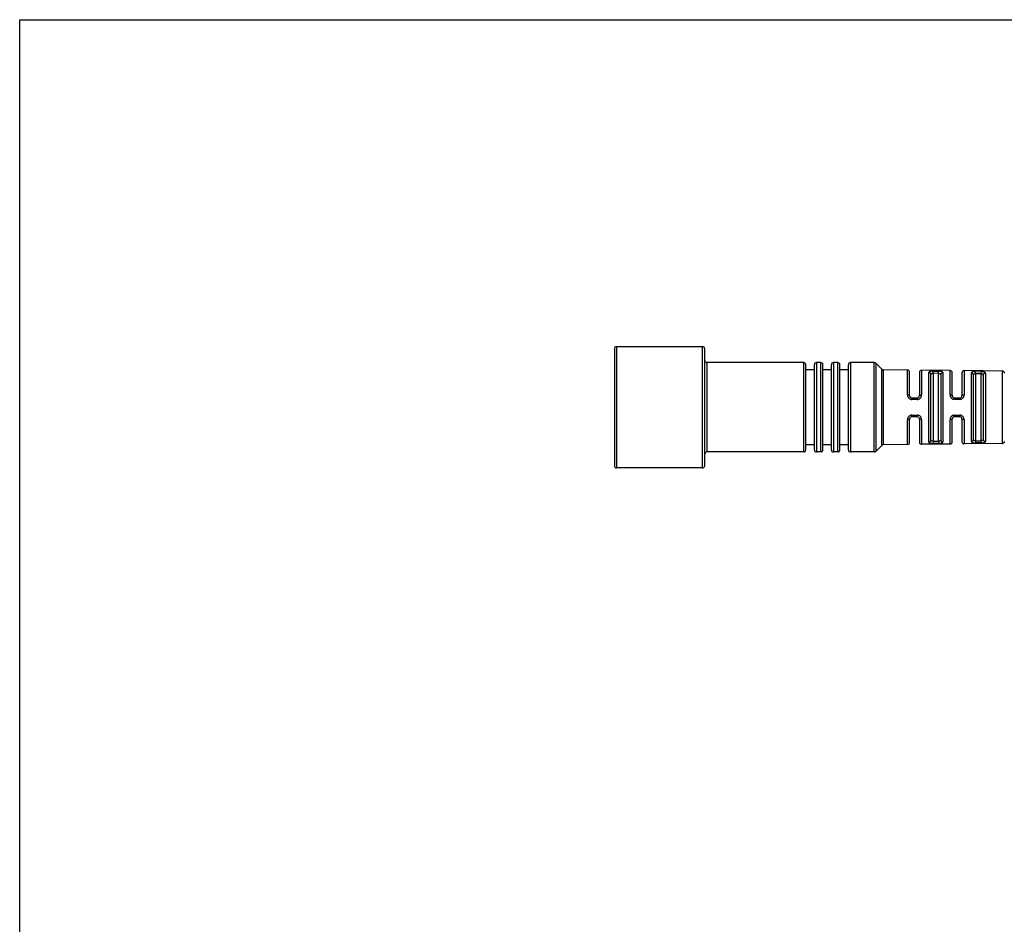
# Model space of a CAD drawing. Units: inches. Extents: x 0 to 22, y 0 to 17.
# Drawn here: x 0 to 4.6, y 12.8 to 17 of the extents above; entities that cross this region are included whole.
import ezdxf

# ---------------------------------------------------------------- set-up
doc = ezdxf.new("R2010")
doc.units = ezdxf.units.IN
doc.header["$LTSCALE"] = 1.21
doc.header["$MEASUREMENT"] = 0
doc.layers.get('0').update_dxf_attribs({"linetype": 'CONTINUOUS'})

msp = doc.modelspace()

# ---------------------------------------------------------------- linework, layer by layer
at = {"color": 7, "linetype": 'Continuous'}
for p, q in [((0, 0), (0, 17)), ((0, 17), (22, 17)), ((2.8053, 15.4641), (3.2103, 15.4641)), ((2.7953, 15.4541), (2.7953, 14.9041)), ((3.2203, 14.9041), (3.2203, 15.4541)), ((3.6853, 15.3891), (3.2303, 15.3891)), ((3.6953, 14.9791), (3.6953, 15.3791)), ((3.7353, 14.9791), (3.7353, 15.3791)), ((3.7653, 15.3891), (3.7453, 15.3891)), ((3.7753, 14.9791), (3.7753, 15.3791)), ((3.8153, 14.9791), (3.8153, 15.3791)), ((3.8453, 15.3891), (3.8253, 15.3891)), ((3.8553, 14.9791), (3.8553, 15.3791)), ((3.8953, 14.9791), (3.8953, 15.3791)), ((4.0172, 15.3891), (3.9053, 15.3891)), ((4.0524, 15.358), (4.0242, 15.3862)), ((3.7353, 15.3551), (3.6953, 15.3551)), ((3.8153, 15.3551), (3.7753, 15.3551)), ((3.8953, 15.3551), (3.8553, 15.3551)), ((4.1734, 15.3539), (4.0594, 15.355)), ((4.1833, 15.2341), (4.1833, 15.3439)), ((4.2293, 15.3432), (4.2293, 15.2341)), ((4.3734, 15.3518), (4.2394, 15.3532)), ((4.2833, 15.0249), (4.2833, 15.3333)), ((4.3293, 15.3326), (4.3293, 15.0256)), ((4.3833, 15.2341), (4.3833, 15.3418)), ((4.4293, 15.3411), (4.4293, 15.2341)), ((4.6194, 15.3492), (4.4394, 15.3511)), ((4.4833, 15.0271), (4.4833, 15.3311)), ((4.5293, 15.3303), (4.5293, 15.0278)), ((4.1933, 15.2241), (4.2193, 15.2241)), ((4.3933, 15.2241), (4.4193, 15.2241)), ((4.1833, 15.0143), (4.1833, 15.1241)), ((4.2193, 15.1341), (4.1933, 15.1341)), ((4.2293, 15.1241), (4.2293, 15.015)), ((4.3833, 15.0164), (4.3833, 15.1241)), ((4.4193, 15.1341), (4.3933, 15.1341)), ((4.4293, 15.1241), (4.4293, 15.0171)), ((3.7353, 15.0031), (3.6953, 15.0031)), ((3.8153, 15.0031), (3.7753, 15.0031)), ((3.8953, 15.0031), (3.8553, 15.0031)), ((4.0524, 15.0002), (4.0242, 14.972)), ((4.1734, 15.0043), (4.0594, 15.0031)), ((4.3734, 15.0064), (4.2394, 15.005)), ((4.6194, 15.009), (4.4394, 15.0071)), ((3.6853, 14.9691), (3.2303, 14.9691)), ((3.7653, 14.9691), (3.7453, 14.9691)), ((3.8453, 14.9691), (3.8253, 14.9691)), ((4.0172, 14.9691), (3.9053, 14.9691)), ((3.2103, 14.8941), (2.8053, 14.8941))]:
    msp.add_line(p, q, dxfattribs=at)
at = {"color": 9, "linetype": 'Continuous'}
for p, q in [((2.8053, 15.4641), (2.8053, 14.8941)), ((3.2103, 14.8941), (3.2103, 15.4641)), ((3.2303, 15.3891), (3.2303, 14.9691)), ((3.6853, 14.9691), (3.6853, 15.3891)), ((3.7453, 15.3891), (3.7453, 14.9691)), ((3.7653, 14.9691), (3.7653, 15.3891)), ((3.8253, 15.3891), (3.8253, 14.9691)), ((3.8453, 14.9691), (3.8453, 15.3891)), ((3.9053, 15.3891), (3.9053, 14.9691)), ((4.0172, 14.9691), (4.0172, 15.3891)), ((4.0242, 15.3862), (4.0242, 14.972)), ((4.0524, 15.0002), (4.0524, 15.358)), ((4.0594, 15.355), (4.0594, 15.0031)), ((4.1734, 15.2374), (4.1734, 15.3539)), ((4.2394, 15.3532), (4.2394, 15.2374)), ((4.2734, 15.0155), (4.2734, 15.3427)), ((4.2933, 15.3388), (4.2934, 15.3486)), ((4.2933, 15.3388), (4.2933, 15.0194)), ((4.3193, 15.3385), (4.2933, 15.3388)), ((4.2934, 15.3486), (4.3194, 15.3483)), ((4.3193, 15.3385), (4.3194, 15.3483)), ((4.3193, 15.0196), (4.3193, 15.3385)), ((4.3394, 15.342), (4.3394, 15.0162)), ((4.3734, 15.2375), (4.3734, 15.3518)), ((4.4394, 15.3511), (4.4394, 15.2375)), ((4.4734, 15.0177), (4.4734, 15.3405)), ((4.4933, 15.3367), (4.4934, 15.3464)), ((4.4933, 15.3367), (4.4933, 15.0215)), ((4.5193, 15.3364), (4.4933, 15.3367)), ((4.4934, 15.3464), (4.5194, 15.3462)), ((4.5193, 15.3364), (4.5194, 15.3462)), ((4.5193, 15.0218), (4.5193, 15.3364)), ((4.5394, 15.3397), (4.5394, 15.0184)), ((4.6194, 15.009), (4.6194, 15.3492)), ((4.1933, 15.2241), (4.1934, 15.2162)), ((4.2194, 15.2162), (4.1934, 15.2162)), ((4.2193, 15.2241), (4.2194, 15.2162)), ((4.3933, 15.2241), (4.3934, 15.2162)), ((4.4194, 15.2162), (4.3934, 15.2162)), ((4.4193, 15.2241), (4.4194, 15.2162)), ((4.1933, 15.1341), (4.1934, 15.142)), ((4.1934, 15.142), (4.2194, 15.142)), ((4.2193, 15.1341), (4.2194, 15.142)), ((4.3933, 15.1341), (4.3934, 15.1419)), ((4.3934, 15.1419), (4.4194, 15.1419)), ((4.4193, 15.1341), (4.4194, 15.1419)), ((4.1734, 15.0043), (4.1734, 15.1207)), ((4.2394, 15.1207), (4.2394, 15.005)), ((4.3734, 15.0064), (4.3734, 15.1207)), ((4.4394, 15.1207), (4.4394, 15.0071)), ((4.2933, 15.0194), (4.3193, 15.0196)), ((4.2933, 15.0194), (4.2934, 15.0096)), ((4.3194, 15.0099), (4.2934, 15.0096)), ((4.3193, 15.0196), (4.3194, 15.0099)), ((4.4933, 15.0215), (4.5193, 15.0218)), ((4.4933, 15.0215), (4.4934, 15.0117)), ((4.5194, 15.012), (4.4934, 15.0117)), ((4.5193, 15.0218), (4.5194, 15.012))]:
    msp.add_line(p, q, dxfattribs=at)
at = {"color": 7, "linetype": 'Continuous'}
for centre, start, end in [((2.8053, 15.4541), 90, 180), ((3.2103, 15.4541), 0, 90), ((3.2303, 15.3991), 180, 270), ((3.6853, 15.3791), 359.9999, 90), ((3.7453, 15.3791), 90, 180), ((3.7653, 15.3791), 359.9999, 90), ((3.8253, 15.3791), 90, 180), ((3.8453, 15.3791), 359.9999, 90), ((3.9053, 15.3791), 90, 180), ((4.0172, 15.3791), 44.9999, 90), ((4.0595, 15.365), 225.0001, 269.4011), ((4.1733, 15.3439), 0, 89.4011), ((4.2393, 15.3432), 89.4011, 180), ((4.3733, 15.3418), 0, 89.4011), ((4.4393, 15.3411), 89.4011, 180), ((4.6193, 15.3392), 359.9999, 89.4011), ((4.1933, 15.2341), 180, 269.9989), ((4.2193, 15.2341), 270, 359.9996), ((4.3933, 15.2341), 180, 269.9989), ((4.4193, 15.2341), 270, 359.9996), ((4.1933, 15.1241), 90, 179.9996), ((4.2193, 15.1241), 0, 89.9989), ((4.3933, 15.1241), 90, 179.9996), ((4.4193, 15.1241), 0, 89.9989), ((4.0595, 14.9931), 90.5989, 134.9999), ((4.1733, 15.0143), 270.5989, 360), ((4.2393, 15.015), 180, 270.5989), ((4.3733, 15.0164), 270.5989, 360), ((4.4393, 15.0171), 180, 270.5989), ((4.6193, 15.019), 270.5989, 0.0001), ((3.2303, 14.9591), 90, 180), ((3.6853, 14.9791), 270, 0.0001), ((3.7453, 14.9791), 180, 270), ((3.7653, 14.9791), 270, 0.0001), ((3.8253, 14.9791), 180, 270), ((3.8453, 14.9791), 270, 0.0001), ((3.9053, 14.9791), 180, 270), ((4.0172, 14.9791), 270, 315.0001), ((2.8053, 14.9041), 180, 270), ((3.2103, 14.9041), 270, 360)]:
    msp.add_arc(centre, 0.01, start, end, dxfattribs=at)
at = {"color": 9, "linetype": 'Continuous'}
for points, knots in [([(4.2932, 15.3486), (4.2919, 15.3486), (4.2892, 15.3485), (4.2854, 15.3483), (4.2824, 15.3479), (4.2803, 15.3475), (4.2789, 15.3471), (4.2776, 15.3467), (4.2765, 15.3463), (4.2756, 15.3458), (4.2748, 15.3453), (4.2742, 15.3447), (4.2737, 15.3441), (4.2735, 15.3434), (4.2734, 15.3429), (4.2734, 15.3427)], [0, 0, 0, 0, 0.185499, 0.362257, 0.522293, 0.594432, 0.66075, 0.720984, 0.775005, 0.823042, 0.86557, 0.903311, 0.937327, 0.969007, 1, 1, 1, 1]), ([(4.2833, 15.3333), (4.2833, 15.3339), (4.2832, 15.335), (4.2827, 15.3368), (4.2817, 15.3385), (4.2805, 15.34), (4.2789, 15.3412), (4.2766, 15.3423), (4.2747, 15.3427), (4.2734, 15.3427)], [0, 0, 0, 0, 0.113425, 0.233828, 0.360406, 0.490922, 0.623057, 0.754034, 1, 1, 1, 1]), ([(4.2833, 15.3333), (4.2833, 15.3337), (4.2834, 15.3346), (4.284, 15.3357), (4.2849, 15.3367), (4.2859, 15.3374), (4.2868, 15.3378), (4.2879, 15.3382), (4.2894, 15.3386), (4.2913, 15.3388), (4.2926, 15.3388), (4.2933, 15.3388)], [0, 0, 0, 0, 0.100178, 0.198552, 0.301706, 0.41545, 0.477764, 0.543836, 0.686327, 0.840076, 1, 1, 1, 1]), ([(4.3394, 15.342), (4.3394, 15.3422), (4.3394, 15.3427), (4.3391, 15.3434), (4.3386, 15.344), (4.338, 15.3446), (4.3372, 15.3452), (4.3363, 15.3457), (4.3351, 15.3462), (4.3338, 15.3466), (4.3324, 15.347), (4.3308, 15.3473), (4.3291, 15.3476), (4.3266, 15.3479), (4.3233, 15.3482), (4.3206, 15.3483), (4.3192, 15.3483)], [0, 0, 0, 0, 0.030937, 0.062704, 0.096923, 0.134945, 0.177788, 0.226142, 0.28046, 0.340942, 0.407451, 0.479731, 0.557415, 0.639853, 0.815914, 1, 1, 1, 1]), ([(4.3193, 15.3385), (4.32, 15.3385), (4.3213, 15.3384), (4.3229, 15.3382), (4.3242, 15.3379), (4.325, 15.3376), (4.3258, 15.3373), (4.3268, 15.3368), (4.3277, 15.3361), (4.3286, 15.335), (4.3292, 15.3338), (4.3293, 15.333), (4.3293, 15.3326)], [0, 0, 0, 0, 0.158485, 0.311241, 0.383883, 0.453414, 0.519541, 0.582082, 0.696706, 0.800927, 0.900002, 1, 1, 1, 1]), ([(4.3293, 15.3326), (4.3293, 15.3331), (4.3294, 15.3343), (4.33, 15.3361), (4.3309, 15.3378), (4.3322, 15.3393), (4.3339, 15.3405), (4.3362, 15.3417), (4.3382, 15.342), (4.3394, 15.342)], [0, 0, 0, 0, 0.11314, 0.233431, 0.360082, 0.490782, 0.623139, 0.754281, 1, 1, 1, 1]), ([(4.4932, 15.3464), (4.4919, 15.3464), (4.4892, 15.3464), (4.4854, 15.3461), (4.4824, 15.3458), (4.4803, 15.3453), (4.4788, 15.345), (4.4776, 15.3446), (4.4765, 15.3441), (4.4755, 15.3436), (4.4748, 15.3431), (4.4742, 15.3425), (4.4737, 15.3418), (4.4735, 15.3412), (4.4734, 15.3407), (4.4734, 15.3405)], [0, 0, 0, 0, 0.185271, 0.361779, 0.521551, 0.593564, 0.659771, 0.719919, 0.773891, 0.82193, 0.864526, 0.902415, 0.936662, 0.96865, 1, 1, 1, 1]), ([(4.4833, 15.3311), (4.4833, 15.3316), (4.4832, 15.3328), (4.4827, 15.3346), (4.4817, 15.3362), (4.4805, 15.3377), (4.4789, 15.339), (4.4766, 15.3401), (4.4747, 15.3405), (4.4734, 15.3405)], [0, 0, 0, 0, 0.113329, 0.233644, 0.360162, 0.490656, 0.622815, 0.753852, 1, 1, 1, 1]), ([(4.4833, 15.3311), (4.4833, 15.3315), (4.4834, 15.3324), (4.484, 15.3335), (4.4849, 15.3346), (4.4859, 15.3352), (4.4868, 15.3357), (4.4879, 15.3361), (4.4894, 15.3364), (4.4913, 15.3367), (4.4926, 15.3367), (4.4933, 15.3367)], [0, 0, 0, 0, 0.101039, 0.200057, 0.303522, 0.41724, 0.479438, 0.545343, 0.687392, 0.840622, 1, 1, 1, 1]), ([(4.5394, 15.3397), (4.5394, 15.34), (4.5394, 15.3404), (4.5391, 15.3411), (4.5386, 15.3418), (4.538, 15.3424), (4.5372, 15.343), (4.5363, 15.3435), (4.5351, 15.344), (4.5339, 15.3444), (4.5324, 15.3448), (4.5308, 15.3451), (4.5291, 15.3454), (4.5266, 15.3458), (4.5233, 15.3461), (4.5206, 15.3461), (4.5192, 15.3462)], [0, 0, 0, 0, 0.031291, 0.063363, 0.09781, 0.135977, 0.178886, 0.227244, 0.281515, 0.341915, 0.408318, 0.480478, 0.558034, 0.640344, 0.816153, 1, 1, 1, 1]), ([(4.5193, 15.3364), (4.52, 15.3364), (4.5213, 15.3363), (4.5232, 15.336), (4.525, 15.3355), (4.5265, 15.3348), (4.5277, 15.3339), (4.5286, 15.3329), (4.5292, 15.3316), (4.5293, 15.3308), (4.5293, 15.3303)], [0, 0, 0, 0, 0.15797, 0.310243, 0.451935, 0.580233, 0.69486, 0.799408, 0.899134, 1, 1, 1, 1]), ([(4.5293, 15.3303), (4.5293, 15.3309), (4.5294, 15.3321), (4.53, 15.3339), (4.5309, 15.3356), (4.5322, 15.3371), (4.5339, 15.3383), (4.5362, 15.3394), (4.5382, 15.3397), (4.5394, 15.3397)], [0, 0, 0, 0, 0.113041, 0.233243, 0.359832, 0.49051, 0.622893, 0.754098, 1, 1, 1, 1]), ([(4.1734, 15.2374), (4.1734, 15.2361), (4.1736, 15.2335), (4.1747, 15.2297), (4.1761, 15.2267), (4.1775, 15.2245), (4.1792, 15.2224), (4.1817, 15.22), (4.1846, 15.2183), (4.1872, 15.2172), (4.1898, 15.2165), (4.1919, 15.2162), (4.1932, 15.2162)], [0, 0, 0, 0, 0.120839, 0.243204, 0.366816, 0.429159, 0.491855, 0.617899, 0.744771, 0.808535, 0.872464, 1, 1, 1, 1]), ([(4.1734, 15.2374), (4.174, 15.2374), (4.1752, 15.2374), (4.177, 15.2372), (4.1788, 15.2369), (4.1803, 15.2365), (4.1815, 15.236), (4.1822, 15.2356), (4.1826, 15.2353), (4.1829, 15.235), (4.1831, 15.2347), (4.1833, 15.2344), (4.1833, 15.2342), (4.1833, 15.2341)], [0, 0, 0, 0, 0.164153, 0.332081, 0.495169, 0.643723, 0.76935, 0.822441, 0.868761, 0.908507, 0.942692, 0.972676, 1, 1, 1, 1]), ([(4.2192, 15.2162), (4.2206, 15.2162), (4.2227, 15.2164), (4.2254, 15.2171), (4.228, 15.2182), (4.2309, 15.2199), (4.2335, 15.2222), (4.2352, 15.2243), (4.2363, 15.226), (4.2373, 15.2278), (4.2383, 15.2303), (4.2392, 15.2335), (4.2394, 15.2361), (4.2394, 15.2374)], [0, 0, 0, 0, 0.127738, 0.191726, 0.255516, 0.382304, 0.508204, 0.570834, 0.633111, 0.695068, 0.756741, 0.879085, 1, 1, 1, 1]), ([(4.2293, 15.2341), (4.2293, 15.2342), (4.2293, 15.2344), (4.2295, 15.2347), (4.2297, 15.235), (4.23, 15.2354), (4.2305, 15.2357), (4.2312, 15.2361), (4.2323, 15.2365), (4.2339, 15.2369), (4.2357, 15.2372), (4.2376, 15.2374), (4.2388, 15.2374), (4.2394, 15.2374)], [0, 0, 0, 0, 0.02721, 0.057114, 0.091273, 0.131062, 0.177508, 0.230793, 0.356933, 0.506009, 0.669325, 0.836898, 1, 1, 1, 1]), ([(4.3734, 15.2375), (4.3734, 15.2362), (4.3736, 15.2336), (4.3747, 15.2298), (4.3761, 15.2267), (4.3775, 15.2245), (4.3792, 15.2224), (4.3817, 15.2201), (4.3846, 15.2183), (4.3872, 15.2173), (4.3898, 15.2165), (4.3918, 15.2163), (4.3932, 15.2163)], [0, 0, 0, 0, 0.120732, 0.243022, 0.366596, 0.428932, 0.49163, 0.6177, 0.744625, 0.808422, 0.872386, 1, 1, 1, 1]), ([(4.3734, 15.2375), (4.374, 15.2375), (4.3752, 15.2374), (4.377, 15.2372), (4.3788, 15.2369), (4.3803, 15.2365), (4.3815, 15.2361), (4.3822, 15.2357), (4.3826, 15.2353), (4.3829, 15.235), (4.3831, 15.2347), (4.3833, 15.2344), (4.3833, 15.2342), (4.3833, 15.2341)], [0, 0, 0, 0, 0.163817, 0.331421, 0.494236, 0.642617, 0.768225, 0.821376, 0.86781, 0.907727, 0.942136, 0.972388, 1, 1, 1, 1]), ([(4.4192, 15.2162), (4.4206, 15.2162), (4.4227, 15.2164), (4.4254, 15.2172), (4.428, 15.2182), (4.4309, 15.2199), (4.4335, 15.2223), (4.4352, 15.2244), (4.4363, 15.2261), (4.4373, 15.2279), (4.4383, 15.2303), (4.4392, 15.2335), (4.4394, 15.2362), (4.4394, 15.2375)], [0, 0, 0, 0, 0.127818, 0.191845, 0.255667, 0.382507, 0.508433, 0.571064, 0.633334, 0.695275, 0.756924, 0.879193, 1, 1, 1, 1]), ([(4.4293, 15.2341), (4.4293, 15.2342), (4.4293, 15.2344), (4.4295, 15.2347), (4.4297, 15.2351), (4.43, 15.2354), (4.4305, 15.2357), (4.4312, 15.2361), (4.4323, 15.2366), (4.4339, 15.237), (4.4357, 15.2373), (4.4376, 15.2374), (4.4388, 15.2375), (4.4394, 15.2375)], [0, 0, 0, 0, 0.027498, 0.057671, 0.092055, 0.132014, 0.178573, 0.231918, 0.358036, 0.506937, 0.66998, 0.83723, 1, 1, 1, 1]), ([(4.1932, 15.1419), (4.1919, 15.1419), (4.1898, 15.1417), (4.1872, 15.1409), (4.1846, 15.1399), (4.1817, 15.1381), (4.1792, 15.1358), (4.1775, 15.1337), (4.1764, 15.132), (4.1755, 15.1303), (4.1745, 15.1278), (4.1736, 15.1247), (4.1734, 15.122), (4.1734, 15.1207)], [0, 0, 0, 0, 0.127558, 0.191508, 0.255272, 0.382105, 0.508102, 0.570772, 0.633092, 0.695093, 0.756803, 0.879167, 1, 1, 1, 1]), ([(4.2394, 15.1207), (4.2394, 15.122), (4.2392, 15.1247), (4.2381, 15.1285), (4.2364, 15.1322), (4.234, 15.1355), (4.2309, 15.1383), (4.2279, 15.14), (4.2254, 15.141), (4.2227, 15.1418), (4.2206, 15.142), (4.2192, 15.142)], [0, 0, 0, 0, 0.120935, 0.243297, 0.366842, 0.491676, 0.617642, 0.744486, 0.808284, 0.872263, 1, 1, 1, 1]), ([(4.3932, 15.1419), (4.3919, 15.1419), (4.3898, 15.1417), (4.3872, 15.1409), (4.3846, 15.1399), (4.3817, 15.1381), (4.3792, 15.1358), (4.3775, 15.1337), (4.3764, 15.132), (4.3755, 15.1302), (4.3745, 15.1278), (4.3736, 15.1246), (4.3734, 15.122), (4.3734, 15.1207)], [0, 0, 0, 0, 0.127635, 0.191621, 0.255417, 0.382303, 0.508327, 0.570999, 0.63331, 0.695296, 0.756983, 0.879273, 1, 1, 1, 1]), ([(4.4394, 15.1207), (4.4394, 15.122), (4.4392, 15.1246), (4.4381, 15.1285), (4.4364, 15.1322), (4.434, 15.1354), (4.4309, 15.1382), (4.4279, 15.14), (4.4254, 15.141), (4.4227, 15.1417), (4.4206, 15.142), (4.4192, 15.142)], [0, 0, 0, 0, 0.120828, 0.243114, 0.36662, 0.491448, 0.61744, 0.744336, 0.808167, 0.872183, 1, 1, 1, 1]), ([(4.1833, 15.1241), (4.1833, 15.124), (4.1833, 15.1238), (4.1831, 15.1235), (4.1829, 15.1231), (4.1826, 15.1228), (4.1822, 15.1225), (4.1815, 15.1221), (4.1803, 15.1217), (4.1788, 15.1213), (4.177, 15.121), (4.1752, 15.1208), (4.174, 15.1207), (4.1734, 15.1207)], [0, 0, 0, 0, 0.027323, 0.057306, 0.09149, 0.131236, 0.177556, 0.230647, 0.356275, 0.50483, 0.667918, 0.835847, 1, 1, 1, 1]), ([(4.2394, 15.1207), (4.2388, 15.1207), (4.2376, 15.1208), (4.2357, 15.1209), (4.2339, 15.1212), (4.2323, 15.1216), (4.2312, 15.1221), (4.2305, 15.1225), (4.23, 15.1228), (4.2297, 15.1231), (4.2295, 15.1235), (4.2293, 15.1238), (4.2293, 15.124), (4.2293, 15.1241)], [0, 0, 0, 0, 0.163101, 0.330675, 0.493991, 0.643065, 0.769205, 0.82249, 0.868935, 0.908725, 0.942884, 0.972789, 1, 1, 1, 1]), ([(4.3833, 15.1241), (4.3833, 15.124), (4.3833, 15.1238), (4.3831, 15.1235), (4.3829, 15.1231), (4.3826, 15.1228), (4.3822, 15.1225), (4.3815, 15.1221), (4.3803, 15.1217), (4.3788, 15.1212), (4.377, 15.1209), (4.3752, 15.1207), (4.374, 15.1207), (4.3734, 15.1207)], [0, 0, 0, 0, 0.027611, 0.057861, 0.09227, 0.132187, 0.178621, 0.231773, 0.357381, 0.505763, 0.668579, 0.836183, 1, 1, 1, 1]), ([(4.4394, 15.1207), (4.4388, 15.1207), (4.4376, 15.1207), (4.4357, 15.1209), (4.4339, 15.1212), (4.4323, 15.1216), (4.4312, 15.1221), (4.4305, 15.1225), (4.43, 15.1228), (4.4297, 15.1231), (4.4295, 15.1234), (4.4293, 15.1238), (4.4293, 15.124), (4.4293, 15.1241)], [0, 0, 0, 0, 0.16277, 0.33002, 0.493063, 0.641962, 0.76808, 0.821425, 0.867983, 0.907943, 0.942327, 0.972501, 1, 1, 1, 1]), ([(4.2734, 15.0155), (4.2747, 15.0155), (4.2766, 15.0158), (4.2789, 15.017), (4.2805, 15.0182), (4.2817, 15.0197), (4.2827, 15.0214), (4.2832, 15.0231), (4.2833, 15.0243), (4.2833, 15.0249)], [0, 0, 0, 0, 0.245966, 0.376943, 0.509078, 0.639594, 0.766172, 0.886575, 1, 1, 1, 1]), ([(4.2734, 15.0155), (4.2734, 15.0152), (4.2735, 15.0148), (4.2737, 15.0141), (4.2742, 15.0135), (4.2748, 15.0129), (4.2756, 15.0124), (4.2765, 15.0119), (4.2776, 15.0114), (4.2789, 15.011), (4.2803, 15.0107), (4.2824, 15.0103), (4.2854, 15.0099), (4.2892, 15.0096), (4.2919, 15.0096), (4.2932, 15.0096)], [0, 0, 0, 0, 0.030996, 0.062674, 0.096684, 0.134425, 0.176958, 0.225003, 0.279034, 0.339278, 0.405608, 0.47776, 0.637837, 0.814534, 1, 1, 1, 1]), ([(4.2933, 15.0194), (4.2926, 15.0193), (4.2913, 15.0194), (4.2894, 15.0196), (4.2879, 15.02), (4.2868, 15.0203), (4.2859, 15.0208), (4.2849, 15.0214), (4.284, 15.0224), (4.2834, 15.0236), (4.2833, 15.0245), (4.2833, 15.0249)], [0, 0, 0, 0, 0.159923, 0.313673, 0.456164, 0.522236, 0.58455, 0.698294, 0.801448, 0.899822, 1, 1, 1, 1]), ([(4.3192, 15.0099), (4.3206, 15.0099), (4.3233, 15.01), (4.3266, 15.0102), (4.3291, 15.0106), (4.3308, 15.0109), (4.3324, 15.0112), (4.3338, 15.0116), (4.3351, 15.012), (4.3363, 15.0125), (4.3372, 15.013), (4.338, 15.0136), (4.3386, 15.0142), (4.3391, 15.0148), (4.3394, 15.0155), (4.3394, 15.016), (4.3394, 15.0162)], [0, 0, 0, 0, 0.184152, 0.360266, 0.442675, 0.520327, 0.592588, 0.65908, 0.719545, 0.773848, 0.82219, 0.865027, 0.903052, 0.937281, 0.969057, 1, 1, 1, 1]), ([(4.3293, 15.0256), (4.3293, 15.0252), (4.3292, 15.0243), (4.3286, 15.0231), (4.3277, 15.0221), (4.3268, 15.0214), (4.3258, 15.0209), (4.325, 15.0206), (4.3242, 15.0203), (4.3229, 15.02), (4.3213, 15.0197), (4.32, 15.0197), (4.3193, 15.0196)], [0, 0, 0, 0, 0.099997, 0.199072, 0.303293, 0.417917, 0.480456, 0.546583, 0.616113, 0.688755, 0.841515, 1, 1, 1, 1]), ([(4.3293, 15.0256), (4.3293, 15.025), (4.3294, 15.0238), (4.33, 15.0221), (4.3309, 15.0204), (4.3322, 15.0189), (4.3339, 15.0176), (4.3362, 15.0165), (4.3382, 15.0162), (4.3394, 15.0162)], [0, 0, 0, 0, 0.11314, 0.233431, 0.360082, 0.490782, 0.62314, 0.754281, 1, 1, 1, 1]), ([(4.4734, 15.0177), (4.4747, 15.0177), (4.4766, 15.0181), (4.4789, 15.0192), (4.4805, 15.0204), (4.4817, 15.0219), (4.4827, 15.0236), (4.4832, 15.0254), (4.4833, 15.0265), (4.4833, 15.0271)], [0, 0, 0, 0, 0.246148, 0.377185, 0.509344, 0.639838, 0.766356, 0.886671, 1, 1, 1, 1]), ([(4.4734, 15.0177), (4.4734, 15.0175), (4.4735, 15.017), (4.4737, 15.0163), (4.4742, 15.0157), (4.4748, 15.0151), (4.4755, 15.0146), (4.4765, 15.0141), (4.4776, 15.0136), (4.4788, 15.0132), (4.4803, 15.0128), (4.4824, 15.0124), (4.4854, 15.012), (4.4892, 15.0118), (4.4919, 15.0117), (4.4932, 15.0117)], [0, 0, 0, 0, 0.031352, 0.063339, 0.097582, 0.135469, 0.17807, 0.226118, 0.280099, 0.340258, 0.406477, 0.478504, 0.638318, 0.814762, 1, 1, 1, 1]), ([(4.4933, 15.0215), (4.4926, 15.0215), (4.4913, 15.0215), (4.4894, 15.0218), (4.4879, 15.0221), (4.4868, 15.0225), (4.4859, 15.0229), (4.4849, 15.0236), (4.484, 15.0246), (4.4834, 15.0258), (4.4833, 15.0267), (4.4833, 15.0271)], [0, 0, 0, 0, 0.159376, 0.312609, 0.454658, 0.520562, 0.58276, 0.696478, 0.799943, 0.898961, 1, 1, 1, 1]), ([(4.5192, 15.012), (4.5206, 15.012), (4.5233, 15.0121), (4.5266, 15.0124), (4.5291, 15.0127), (4.5308, 15.013), (4.5324, 15.0134), (4.5339, 15.0138), (4.5351, 15.0142), (4.5363, 15.0147), (4.5372, 15.0152), (4.538, 15.0158), (4.5386, 15.0164), (4.5391, 15.017), (4.5394, 15.0177), (4.5394, 15.0182), (4.5394, 15.0184)], [0, 0, 0, 0, 0.183915, 0.359778, 0.442058, 0.519581, 0.591721, 0.658107, 0.71849, 0.772745, 0.82109, 0.863994, 0.902164, 0.936622, 0.968703, 1, 1, 1, 1]), ([(4.5293, 15.0278), (4.5293, 15.0274), (4.5292, 15.0265), (4.5286, 15.0253), (4.5277, 15.0243), (4.5265, 15.0234), (4.525, 15.0227), (4.5232, 15.0222), (4.5213, 15.0219), (4.52, 15.0218), (4.5193, 15.0218)], [0, 0, 0, 0, 0.100866, 0.200592, 0.305141, 0.419767, 0.548063, 0.689756, 0.842032, 1, 1, 1, 1]), ([(4.5293, 15.0278), (4.5293, 15.0273), (4.5294, 15.0261), (4.53, 15.0243), (4.5309, 15.0226), (4.5322, 15.0211), (4.5339, 15.0199), (4.5362, 15.0188), (4.5382, 15.0184), (4.5394, 15.0184)], [0, 0, 0, 0, 0.113041, 0.233244, 0.359832, 0.490511, 0.622893, 0.754098, 1, 1, 1, 1])]:
    msp.add_open_spline(points, degree=3, knots=knots, dxfattribs=at)

doc.saveas('drawing.dxf')
